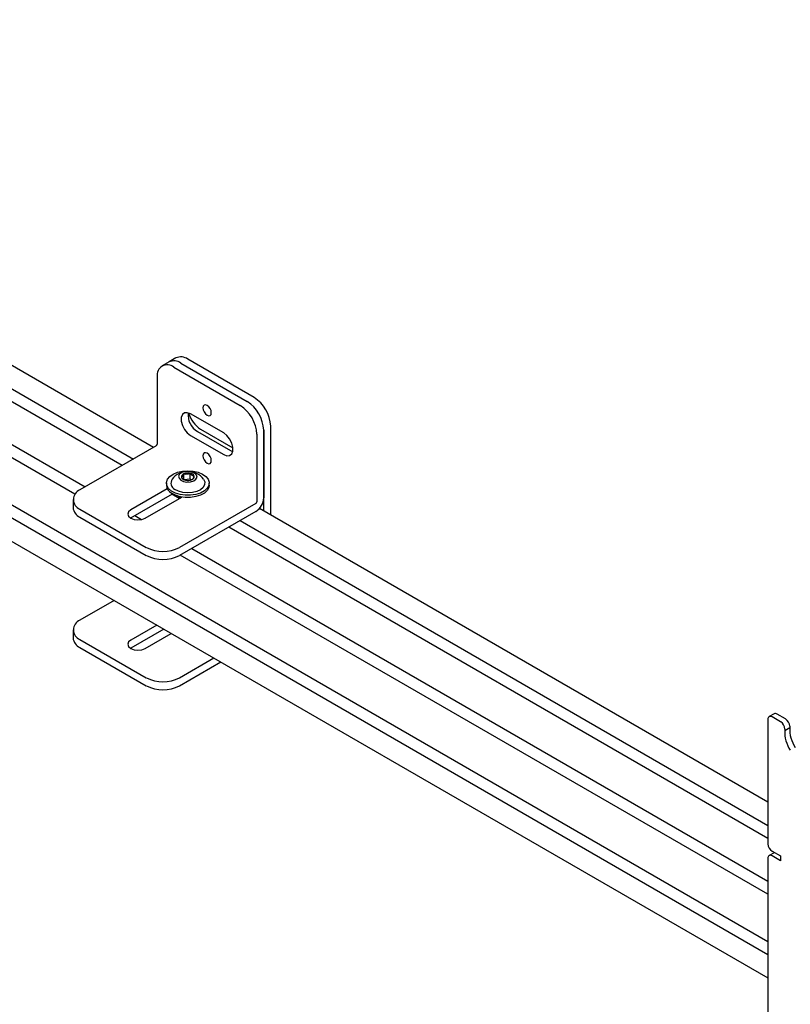
# Model space of a CAD drawing. Units: inches. Extents: x 2 to 531, y 2 to 332.
# Drawn here: x 391 to 399, y 293 to 303 of the extents above; entities that cross this region are included whole.
import ezdxf

# ---------------------------------------------------------------- set-up
doc = ezdxf.new("R2010")
doc.units = ezdxf.units.IN
doc.header["$MEASUREMENT"] = 0

msp = doc.modelspace()

# ---------------------------------------------------------------- linework, layer by layer
at = {"color": 7, "linetype": 'Continuous', "lineweight": 25}
for p, q in [((392.395, 298.688), (384.504, 303.243)), ((384.505, 302.995), (392.181, 298.564)), ((392.059, 298.494), (384.435, 302.896)), ((384.435, 302.441), (391.666, 298.267)), ((391.557, 298.19), (384.435, 302.301)), ((384.435, 301.798), (398.938, 293.426)), ((398.938, 293.286), (384.435, 301.658)), ((384.435, 301.411), (398.938, 293.038)), ((392.559, 299.598), (392.485, 299.556)), ((392.633, 299.641), (392.559, 299.598)), ((392.684, 299.586), (393.391, 299.178)), ((393.465, 299.22), (392.758, 299.629)), ((392.61, 299.543), (393.317, 299.135)), ((392.433, 299.441), (392.433, 298.722)), ((393.141, 298.842), (392.787, 299.046)), ((392.861, 298.859), (393.215, 298.655)), ((392.894, 298.883), (393.239, 298.683)), ((393.568, 298.872), (393.568, 298.153)), ((393.568, 298.011), (393.568, 298.872)), ((393.642, 297.968), (393.642, 298.914)), ((392.787, 298.816), (393.141, 298.612)), ((393.494, 298.829), (393.494, 298.11)), ((392.423, 298.704), (391.61, 298.235)), ((393.215, 298.655), (393.237, 298.645)), ((392.716, 298.346), (392.716, 298.406)), ((392.783, 298.35), (392.72, 298.344)), ((392.783, 298.35), (392.783, 298.413)), ((392.794, 298.342), (392.783, 298.35)), ((392.54, 298.248), (392.151, 298.024)), ((392.531, 298.308), (392.531, 298.286)), ((392.988, 298.286), (392.988, 298.308)), ((391.537, 298.133), (391.537, 298.047)), ((392.151, 297.938), (392.595, 298.195)), ((392.305, 297.935), (392.695, 298.16)), ((392.667, 298.144), (392.587, 298.19)), ((392.602, 298.19), (392.594, 298.185)), ((392.661, 298.164), (392.661, 298.161)), ((392.669, 298.168), (392.684, 298.153)), ((391.61, 298.031), (392.317, 297.622)), ((393.483, 298.092), (392.671, 297.622)), ((398.938, 294.911), (393.521, 298.038)), ((391.61, 297.945), (392.317, 297.537)), ((392.148, 297.937), (392.151, 297.938)), ((392.193, 297.962), (392.266, 297.92)), ((393.483, 298.006), (392.671, 297.537)), ((393.315, 297.909), (398.938, 294.663)), ((398.938, 294.523), (393.194, 297.839)), ((392.8, 297.612), (398.938, 294.069)), ((398.938, 293.929), (392.679, 297.542)), ((391.975, 297.058), (391.61, 296.847)), ((392.428, 296.796), (392.151, 296.636)), ((391.537, 296.745), (391.537, 296.66)), ((392.502, 296.754), (392.151, 296.551)), ((392.305, 296.547), (392.582, 296.707)), ((391.61, 296.643), (392.317, 296.235)), ((391.61, 296.558), (392.317, 296.15)), ((392.151, 296.551), (392.148, 296.549)), ((392.671, 296.235), (393.036, 296.446)), ((392.671, 296.15), (393.11, 296.403)), ((399.004, 295.851), (398.951, 295.821)), ((399.073, 295.765), (398.982, 295.818)), ((399.126, 295.796), (399.035, 295.848)), ((398.938, 295.792), (398.938, 294.465)), ((399.17, 295.719), (399.17, 295.705)), ((399.118, 295.674), (399.17, 295.705)), ((399.118, 295.689), (399.118, 295.674)), ((399.004, 294.371), (398.951, 294.341)), ((398.982, 294.389), (399.071, 294.338)), ((399.004, 294.371), (399.009, 294.373)), ((398.938, 294.312), (398.938, 270.321)), ((399.071, 294.287), (398.982, 294.338)), ((399.071, 294.338), (399.071, 294.287))]:
    msp.add_line(p, q, dxfattribs=at)
at = {"color": 7, "linetype": 'Continuous', "lineweight": 25, "flags": 128}
for points in [[(392.919, 299.11), (392.922, 299.088), (392.932, 299.066), (392.946, 299.046), (392.964, 299.032), (392.981, 299.026), (392.996, 299.029), (393.006, 299.04), (393.009, 299.058), (393.006, 299.08), (392.996, 299.102), (392.981, 299.122), (392.964, 299.136), (392.946, 299.142), (392.932, 299.139), (392.922, 299.128), (392.919, 299.11)], [(392.787, 299.046), (392.753, 299.058), (392.723, 299.056), (392.701, 299.038), (392.689, 299.007), (392.689, 298.967), (392.701, 298.923), (392.723, 298.88), (392.753, 298.843), (392.787, 298.816)], [(393.141, 298.612), (393.175, 298.599), (393.204, 298.602), (393.227, 298.62), (393.238, 298.65), (393.238, 298.69), (393.227, 298.734), (393.204, 298.778), (393.175, 298.815), (393.141, 298.842)], [(392.919, 298.6), (392.922, 298.578), (392.932, 298.555), (392.946, 298.535), (392.964, 298.521), (392.981, 298.515), (392.996, 298.518), (393.006, 298.53), (393.009, 298.548), (393.006, 298.57), (392.996, 298.592), (392.981, 298.612), (392.964, 298.626), (392.946, 298.632), (392.932, 298.629), (392.922, 298.618), (392.919, 298.6)], [(392.584, 298.224), (392.553, 298.252), (392.535, 298.283), (392.531, 298.316), (392.542, 298.349), (392.566, 298.379), (392.602, 298.404), (392.649, 298.424), (392.702, 298.436), (392.759, 298.44), (392.815, 298.436), (392.869, 298.424), (392.915, 298.405), (392.952, 298.379), (392.976, 298.35), (392.987, 298.317), (392.984, 298.284), (392.966, 298.253), (392.936, 298.225), (392.894, 298.202), (392.844, 298.186), (392.789, 298.178), (392.732, 298.178), (392.676, 298.186), (392.626, 298.201), (392.584, 298.224)], [(392.835, 298.412), (392.805, 298.426), (392.768, 298.433), (392.73, 298.43), (392.696, 298.42), (392.672, 298.402), (392.661, 298.381), (392.665, 298.359), (392.684, 298.34), (392.714, 298.326), (392.75, 298.319), (392.789, 298.322), (392.822, 298.332), (392.846, 298.35), (392.857, 298.371), (392.853, 298.393), (392.835, 298.412)], [(392.927, 298.349), (392.939, 298.321), (392.938, 298.292), (392.923, 298.263), (392.894, 298.238), (392.854, 298.219), (392.807, 298.208), (392.756, 298.204), (392.705, 298.209), (392.659, 298.222), (392.62, 298.241)], [(392.988, 298.286), (392.984, 298.262), (392.966, 298.23), (392.936, 298.202), (392.894, 298.18), (392.844, 298.164), (392.789, 298.155), (392.732, 298.155), (392.676, 298.163), (392.626, 298.179), (392.584, 298.202)], [(392.151, 298.024), (392.128, 298.003), (392.119, 297.979), (392.128, 297.955), (392.151, 297.935), (392.187, 297.921), (392.228, 297.916), (392.27, 297.921), (392.305, 297.935)], [(392.151, 296.636), (392.128, 296.616), (392.119, 296.592), (392.128, 296.568), (392.151, 296.547), (392.187, 296.534), (392.228, 296.529), (392.27, 296.534), (392.305, 296.547)]]:
    msp.add_lwpolyline(points, dxfattribs=at)
at = {"color": 7, "linetype": 'Continuous', "lineweight": 25}
for centre, radius, start, end in [((392.611, 299.484), 0.126, 54.3824, 114.3071), ((392.685, 299.526), 0.126, 54.3824, 114.3071), ((392.541, 299.459), 0.109, 50.7967, 189.214), ((393.184, 298.854), 0.384, 2.6055, 57.3945), ((393.258, 298.897), 0.384, 2.6055, 57.3945), ((393.11, 298.811), 0.384, 2.6055, 57.3945), ((392.959, 299.029), 0.197, 172.3397, 239.9913), ((393.056, 299.134), 0.299, 195.4487, 237.2057), ((392.41, 298.723), 0.0231, 302.6055, 357.3945), ((392.759, 298.228), 0.206, 35.7889, 144.2111), ((392.652, 298.307), 0.0731, 145.4618, 243.9071), ((392.725, 298.374), 0.0332, 106.2467, 188.7351), ((392.741, 298.393), 0.0546, 206.1806, 264.3871), ((392.76, 298.307), 0.109, 77.6168, 113.7737), ((392.759, 298.445), 0.109, 257.6168, 293.7737), ((392.778, 298.359), 0.0546, 26.1806, 84.3871), ((392.794, 298.378), 0.0332, 286.2467, 8.7351), ((391.649, 298.133), 0.109, 110.7834, 249.2166), ((392.636, 298.293), 0.105, 183.8964, 240.2859), ((393.384, 298.161), 0.184, 302.6055, 357.3945), ((391.662, 298.06), 0.126, 185.6948, 245.6253), ((393.471, 298.111), 0.0231, 302.6055, 357.3945), ((392.494, 297.964), 0.384, 242.6097, 297.3903), ((392.494, 297.878), 0.384, 242.6097, 297.3903), ((391.649, 296.745), 0.109, 110.7834, 249.2166), ((391.662, 296.672), 0.126, 185.6948, 245.6253), ((392.494, 296.576), 0.384, 242.6097, 297.3903), ((392.494, 296.491), 0.384, 242.6097, 297.3903), ((398.965, 295.797), 0.0273, 50.7967, 189.214), ((399.017, 295.823), 0.0314, 54.3824, 114.3071), ((399.022, 295.684), 0.0961, 2.6055, 57.3945), ((399.074, 295.715), 0.0961, 2.6055, 57.3945), ((399.459, 295.655), 0.342, 176.8339, 214.1947), ((399.512, 295.686), 0.342, 176.8339, 214.1947), ((399.034, 294.47), 0.0961, 182.6055, 237.3945), ((398.965, 294.317), 0.0273, 50.7967, 189.214)]:
    msp.add_arc(centre, radius, start, end, dxfattribs=at)
for points, knots in [([(392.716, 298.406), (392.712, 298.398), (392.707, 298.383), (392.698, 298.372), (392.694, 298.37), (392.692, 298.369)], [0, 0, 0, 0, 0.439117, 0.751367, 1, 1, 1, 1]), ([(392.692, 298.369), (392.695, 298.366), (392.702, 298.357), (392.71, 298.348), (392.716, 298.345), (392.717, 298.345)], [0, 0, 0, 0, 0.313937, 0.878424, 1, 1, 1, 1]), ([(392.783, 298.413), (392.773, 298.409), (392.757, 298.401), (392.733, 298.401), (392.721, 298.405), (392.716, 298.406)], [0, 0, 0, 0, 0.439117, 0.751367, 1, 1, 1, 1]), ([(392.827, 298.383), (392.824, 298.383), (392.818, 298.383), (392.805, 298.389), (392.792, 298.401), (392.785, 298.41), (392.783, 298.413)], [0, 0, 0, 0, 0.1560255, 0.4937074, 0.8190578, 1, 1, 1, 1]), ([(392.805, 298.348), (392.808, 298.349), (392.813, 298.352), (392.821, 298.367), (392.825, 298.378), (392.827, 298.383)], [0, 0, 0, 0, 0.377287, 0.723959, 1, 1, 1, 1]), ([(392.662, 298.164), (392.662, 298.159), (392.661, 298.152), (392.668, 298.146), (392.669, 298.145)], [0, 0, 0, 0, 0.7911457, 1, 1, 1, 1]), ([(392.662, 298.161), (392.662, 298.155), (392.661, 298.149), (392.666, 298.144), (392.667, 298.144)], [0, 0, 0, 0, 0.894982, 1, 1, 1, 1]), ([(392.673, 298.167), (392.676, 298.163), (392.679, 298.158), (392.686, 298.155), (392.687, 298.155)], [0, 0, 0, 0, 0.849866, 1, 1, 1, 1])]:
    msp.add_open_spline(points, degree=3, knots=knots, dxfattribs=at)

doc.saveas('drawing.dxf')
